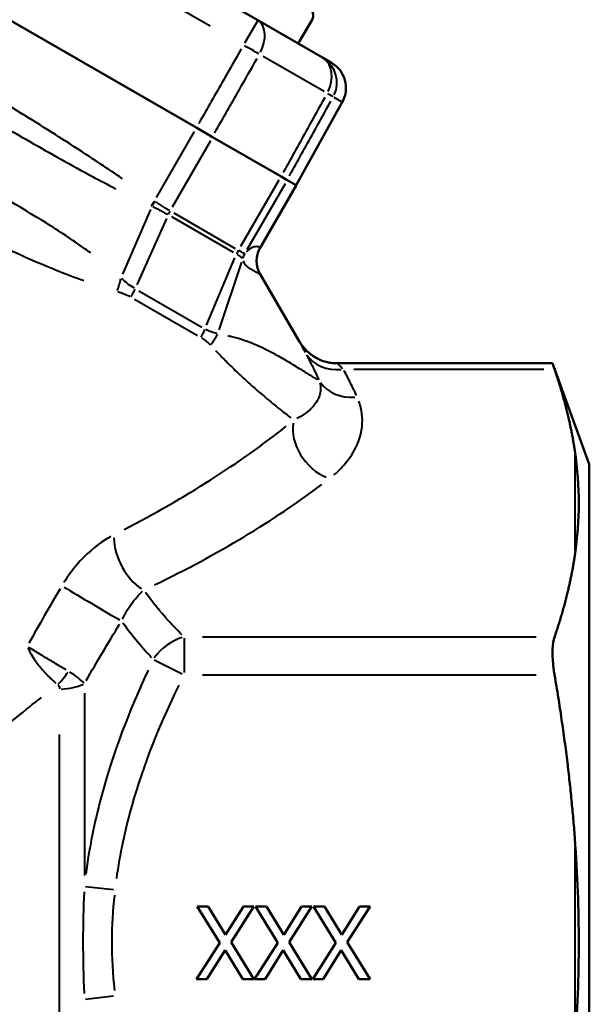
# Model space of a CAD drawing. Units: millimetres. Extents: x 135 to 566, y 177 to 520.
# Drawn here: x 234 to 273, y 250 to 318 of the extents above; entities that cross this region are included whole.
import ezdxf

# ---------------------------------------------------------------- set-up
doc = ezdxf.new("R2010")
doc.units = ezdxf.units.MM
doc.header["$LTSCALE"] = 2
doc.layers.add('Visible Edges(Frese)', color=7, linetype='Continuous', lineweight=50)
doc.layers.add('Visible Tangent Edges(Frese)', color=7, linetype='Continuous', lineweight=40)

msp = doc.modelspace()

# ---------------------------------------------------------------- linework, layer by layer
at = {"layer": 'Visible Edges(Frese)'}
for p, q in [((250.401, 317.804), (204.426, 344.347)), ((246.203, 310.412), (200.124, 337.016)), ((250.401, 317.804), (254.833, 315.245)), ((254.127, 317.846), (253.177, 316.201)), ((255.455, 314.886), (254.833, 315.245)), ((256.204, 312.184), (253.036, 306.467)), ((246.203, 310.412), (247.3, 309.779)), ((247.3, 309.779), (251.997, 307.067)), ((250.561, 302.174), (253.038, 306.466)), ((251.997, 307.067), (252.417, 306.824)), ((253.035, 306.468), (252.417, 306.824)), ((253.035, 306.468), (253.038, 306.466)), ((250.565, 300.367), (253.273, 295.726)), ((270.641, 294.238), (255.864, 294.238)), ((273.163, 287.307), (270.641, 294.238)), ((273.163, 221.557), (273.163, 287.307)), ((247.784, 254.436), (246.24, 256.932)), ((246.24, 256.932), (247.002, 256.932)), ((247.002, 256.932), (248.193, 254.975)), ((248.193, 254.975), (249.409, 256.932)), ((250.126, 256.932), (248.562, 254.469)), ((249.409, 256.932), (250.126, 256.932)), ((251.775, 254.436), (250.232, 256.932)), ((250.232, 256.932), (250.993, 256.932)), ((250.993, 256.932), (252.185, 254.975)), ((252.185, 254.975), (253.4, 256.932)), ((254.117, 256.932), (252.553, 254.469)), ((253.4, 256.932), (254.117, 256.932)), ((255.766, 254.436), (254.223, 256.932)), ((254.223, 256.932), (254.984, 256.932)), ((254.984, 256.932), (256.176, 254.975)), ((256.176, 254.975), (257.391, 256.932)), ((258.108, 256.932), (256.544, 254.469)), ((257.391, 256.932), (258.108, 256.932)), ((246.192, 251.932), (247.784, 254.436)), ((248.562, 254.469), (250.126, 251.932)), ((250.183, 251.932), (251.775, 254.436)), ((252.553, 254.469), (254.117, 251.932)), ((254.174, 251.932), (255.766, 254.436)), ((256.544, 254.469), (258.108, 251.932)), ((248.149, 253.926), (246.909, 251.932)), ((249.364, 251.932), (248.149, 253.926)), ((252.14, 253.926), (250.9, 251.932)), ((253.356, 251.932), (252.14, 253.926)), ((256.131, 253.926), (254.891, 251.932)), ((257.347, 251.932), (256.131, 253.926)), ((246.909, 251.932), (246.192, 251.932)), ((250.126, 251.932), (249.364, 251.932)), ((250.9, 251.932), (250.183, 251.932)), ((254.117, 251.932), (253.356, 251.932)), ((254.891, 251.932), (254.174, 251.932)), ((258.108, 251.932), (257.347, 251.932))]:
    msp.add_line(p, q, dxfattribs=at)
for centre, radius, start, end in [((253.607, 318.146), 0.6, 330, 60), ((252.12, 301.274), 1.8, 150, 210.26317), ((255.864, 297.238), 3, 210.26317, 270)]:
    msp.add_arc(centre, radius, start, end, dxfattribs=at)
msp.add_ellipse((254.455, 313.154), major_axis=(1.733, -1), ratio=0.999657, start_param=0.017453, end_param=1.570796, dxfattribs=at)
for points, knots in [([(270.641, 294.238), (270.641, 294.238), (270.67, 294.152), (270.742, 293.939), (270.758, 293.89), (270.777, 293.836)], [1.3751596, 1.3751596, 1.3751596, 1.3751596, 1.4958967, 1.4958967, 1.526826, 1.526826, 1.526826, 1.526826]), ([(272.163, 281.005), (272.166, 281.019), (272.168, 281.033), (272.35, 282.277), (272.44, 283.5), (272.44, 285.747), (272.35, 286.992), (272.168, 288.237), (272.166, 288.25), (272.163, 288.264)], [8.191855, 8.191855, 8.191855, 8.191855, 8.199438, 8.199438, 8.873363, 8.873363, 9.547288, 9.547288, 9.55487, 9.55487, 9.55487, 9.55487]), ([(270.777, 275.433), (270.758, 275.38), (270.742, 275.321), (270.67, 275.009), (270.641, 274.684), (270.641, 273.987), (270.67, 273.575), (270.742, 273.05), (270.758, 272.942), (270.777, 272.835)], [1.2234931, 1.2234931, 1.2234931, 1.2234931, 1.2544225, 1.2544225, 1.3751596, 1.3751596, 1.4958967, 1.4958967, 1.526826, 1.526826, 1.526826, 1.526826]), ([(272.163, 247.173), (272.166, 247.201), (272.168, 247.228), (272.35, 249.718), (272.44, 252.186), (272.44, 256.679), (272.35, 259.146), (272.168, 261.636), (272.166, 261.664), (272.163, 261.691)], [8.191855, 8.191855, 8.191855, 8.191855, 8.199438, 8.199438, 8.873363, 8.873363, 9.547288, 9.547288, 9.55487, 9.55487, 9.55487, 9.55487])]:
    msp.add_open_spline(points, degree=3, knots=knots, dxfattribs=at)
for points, weights in [([(272.163, 288.264), (271.771, 290.909), (270.777, 293.836)], [1, 1.01395381862, 1.00543771634]), ([(270.777, 275.433), (271.771, 278.361), (272.163, 281.005)], [1.00543771634, 1.01395381862, 1]), ([(272.163, 261.691), (271.771, 266.98), (270.777, 272.835)], [1, 1.01395381862, 1.00543771634])]:
    msp.add_rational_spline(points, weights, degree=2, dxfattribs=at)
at = {"layer": 'Visible Tangent Edges(Frese)'}
for p, q in [((205.742, 341.318), (247.119, 317.429)), ((250.398, 317.798), (249.496, 316.236)), ((254.947, 312.91), (250.766, 315.324)), ((255.613, 312.525), (256.173, 312.202)), ((243.444, 305.633), (246.058, 310.161)), ((247.154, 309.526), (244.521, 304.965)), ((251.85, 306.814), (249.217, 302.254)), ((252.272, 306.573), (249.658, 302.046)), ((252.912, 306.253), (250.682, 302.391)), ((243.083, 305.082), (243.287, 305.366)), ((243.023, 304.797), (241.117, 300.356)), ((244.627, 304.566), (248.855, 302.125)), ((244.127, 304.194), (242.095, 299.624)), ((248.723, 301.859), (244.493, 304.302)), ((246.887, 296.857), (248.831, 301.478)), ((249.272, 301.188), (247.736, 296.535)), ((250.698, 300.136), (253.141, 295.95)), ((242.24, 299.221), (246.559, 296.727)), ((246.266, 296.137), (241.942, 298.634)), ((257.005, 293.836), (270.052, 293.836)), ((272.163, 287.901), (272.163, 281.368)), ((245.337, 275.351), (245.337, 272.992)), ((269.505, 275.433), (246.609, 275.433)), ((243.293, 273.857), (245.215, 272.896)), ((246.609, 272.835), (269.505, 272.835)), ((238.491, 271.589), (238.491, 259.043)), ((236.794, 221.12), (236.794, 268.739)), ((272.163, 260.965), (272.163, 247.899)), ((238.576, 258.298), (240.495, 258.081)), ((238.576, 250.566), (240.495, 250.783))]:
    msp.add_line(p, q, dxfattribs=at)
for centre, major_axis, ratio, start_param, end_param in [((249.401, 316.072), (1, 1.732), 0.633963, 4.807509, 6.205518), ((249.401, 316.072), (1.738, -0.989), 0.017452, 0.918457, 1.53636), ((253.833, 313.512), (1, 1.732), 0.756212, 4.807509, 6.205518), ((253.833, 313.512), (1, 1.732), 0.999657, 4.807509, 6.205518), ((253.833, 313.512), (1.749, -0.97), 0.006698, 0.060527, 0.67883), ((243.348, 305.349), (-0.939, -1.536), 0.015535, 4.723256, 4.911773), ((245.362, 304.142), (0.9, 1.559), 0.633418, 1.579054, 1.727688), ((250.251, 301.319), (0.9, 1.559), 0.756673, 1.579054, 1.727688), ((251.072, 300.894), (-1.279, 1.267), 0.994734, 0.269153, 0.465247), ((251.068, 300.892), (-0.053, 1.799), 0.998796, 1.028827, 1.21794), ((252.116, 301.277), (0.96, 1.523), 0.999657, 1.662057, 2.608718), ((252.117, 301.276), (-0.916, -1.549), 0.999697, 4.775588, 5.722236), ((238.622, 300.409), (1.058, 3.858), 0.598036, 4.569207, 4.786065), ((239.489, 300.05), (2, 3.464), 0.633418, 4.720646, 4.86928), ((243.865, 297.523), (2, 3.464), 0.756673, 4.720646, 4.86928), ((244.469, 297.034), (2.978, 2.671), 0.759374, 4.967845, 5.184794), ((255.868, 297.229), (-2.761, -1.173), 0.998251, 0.179011, 1.117601), ((256.28, 296.434), (-2.651, -1.405), 0.837142, 0.103251, 1.098017), ((257.225, 294.521), (-2.735, -1.233), 0.844819, 0.167689, 1.152125), ((208.413, 298.166), (54.926, 12.007), 0.455551, 5.249524, 5.533888), ((255.325, 288.921), (-1.842, 2.368), 0.728574, 0.599461, 2.232596), ((208.413, 295.568), (-57.523, -9.681), 0.451416, 2.144421, 2.428785), ((242.571, 281.261), (-1.281, 2.713), 0.594711, 0.941929, 2.389934), ((238.923, 277.815), (-2.583, 1.526), 0.011672, 0.795645, 2.449354), ((245.337, 272.835), (2.121, 2.121), 0.774597, 0.957325, 1.77789), ((236.657, 273.427), (1.382, 1.962), 0.337847, 4.29043, 4.74894), ((236.794, 273.11), (2.4, 0), 0.520267, 4.751659, 5.458517)]:
    msp.add_ellipse(centre, major_axis=major_axis, ratio=ratio, start_param=start_param, end_param=end_param, dxfattribs=at)
for points, knots in [([(241.119, 306.912), (240.619, 307.255), (240.117, 307.595), (238.24, 308.846), (236.851, 309.736), (234.055, 311.488), (232.649, 312.35), (227.744, 315.316), (224.222, 317.381), (220.686, 319.423), (216.843, 321.641), (212.983, 323.834), (207.726, 326.709), (206.358, 327.447), (203.216, 329.099), (201.436, 330.004), (199.634, 330.864)], [-5.05896, -5.05896, -5.05896, -5.05896, -4.876993, -4.876993, -4.382209, -4.382209, -3.887425, -3.887425, -2.662611, -2.662611, -2.662611, -1.331305, -1.331305, -0.865066, -0.865066, -0.266261, -0.266261, -0.266261, -0.266261]), ([(199.28, 330.12), (200.955, 329.029), (202.66, 328.016), (205.709, 326.233), (207.05, 325.46), (212.225, 322.485), (216.069, 320.283), (219.904, 318.069), (223.433, 316.032), (226.956, 313.984), (231.896, 311.117), (233.317, 310.292), (236.166, 308.661), (237.593, 307.853), (239.575, 306.79), (240.112, 306.509), (240.654, 306.234)], [0.266261, 0.266261, 0.266261, 0.266261, 0.865066, 0.865066, 1.331305, 1.331305, 2.662611, 2.662611, 2.662611, 3.887425, 3.887425, 4.382209, 4.382209, 4.876993, 4.876993, 5.05896, 5.05896, 5.05896, 5.05896]), ([(238.924, 301.821), (238.795, 301.918), (238.665, 302.013), (237.661, 302.736), (236.767, 303.318), (234.02, 305.022), (232.119, 306.105), (228.255, 308.31), (226.29, 309.422), (221.448, 312.182), (218.504, 313.873), (213.728, 316.643), (211.882, 317.72), (208.363, 319.781), (206.676, 320.774), (203.936, 322.372), (202.877, 322.987), (200.639, 324.256), (199.457, 324.909), (197.615, 325.833), (196.977, 326.135), (196.323, 326.417)], [-5.121501, -5.121501, -5.121501, -5.121501, -5.073128, -5.073128, -4.748489, -4.748489, -4.087445, -4.087445, -3.426395, -3.426395, -2.460022, -2.460022, -1.844575, -1.844575, -1.265183, -1.265183, -0.895788, -0.895788, -0.483515, -0.483515, -0.269553, -0.269553, -0.269553, -0.269553]), ([(194.927, 325.059), (195.423, 324.636), (195.935, 324.218), (197.483, 323.003), (198.56, 322.215), (200.682, 320.735), (201.721, 320.039), (204.457, 318.254), (206.188, 317.169), (209.836, 314.936), (211.772, 313.78), (216.804, 310.832), (219.929, 309.053), (225.064, 306.231), (227.147, 305.116), (231.236, 303.03), (233.241, 302.058), (236.146, 300.807), (237.093, 300.426), (238.168, 300.033), (238.307, 299.983), (238.446, 299.933)], [0.269553, 0.269553, 0.269553, 0.269553, 0.483515, 0.483515, 0.895788, 0.895788, 1.265183, 1.265183, 1.844575, 1.844575, 2.460022, 2.460022, 3.426395, 3.426395, 4.087445, 4.087445, 4.748489, 4.748489, 5.073128, 5.073128, 5.121501, 5.121501, 5.121501, 5.121501]), ([(249.256, 315.818), (248.851, 315.106), (248.446, 314.394), (248.041, 313.682), (247.485, 312.705), (246.929, 311.727), (246.364, 310.735), (246.356, 310.721), (246.348, 310.706)], [0.4292678, 0.4292678, 0.4292678, 0.4292678, 0.6750067, 0.6750067, 0.6750067, 1.0125101, 1.0125101, 1.0175102, 1.0175102, 1.0175102, 1.0175102]), ([(247.444, 310.073), (247.452, 310.087), (247.461, 310.102), (248.025, 311.094), (248.582, 312.071), (249.139, 313.049), (249.544, 313.761), (249.949, 314.472), (250.354, 315.184)], [-1.0175102, -1.0175102, -1.0175102, -1.0175102, -1.0125101, -1.0125101, -0.6750067, -0.6750067, -0.6750067, -0.4292678, -0.4292678, -0.4292678, -0.4292678]), ([(255.002, 312.501), (254.605, 311.784), (254.207, 311.067), (253.81, 310.35), (253.265, 309.366), (252.719, 308.382), (252.166, 307.384), (252.158, 307.37), (252.15, 307.356)], [0.4292578, 0.4292578, 0.4292578, 0.4292578, 0.675116, 0.675116, 0.675116, 1.0126739, 1.0126739, 1.0175003, 1.0175003, 1.0175003, 1.0175003]), ([(252.571, 307.113), (252.579, 307.127), (252.586, 307.141), (253.14, 308.139), (253.685, 309.123), (254.231, 310.107), (254.629, 310.824), (255.026, 311.541), (255.423, 312.257)], [-1.0175003, -1.0175003, -1.0175003, -1.0175003, -1.0126739, -1.0126739, -0.675116, -0.675116, -0.675116, -0.4292578, -0.4292578, -0.4292578, -0.4292578]), ([(243.322, 305.364), (243.321, 305.364), (243.321, 305.365), (243.315, 305.368), (243.311, 305.372), (243.304, 305.377), (243.302, 305.379), (243.3, 305.381)], [-0.005622061, -0.005622061, -0.005622061, -0.005622061, -0.005107591, -0.005107591, -0.001964458, -0.001964458, -0.000295898, -0.000295898, -0.000295898, -0.000295898]), ([(244.329, 304.738), (244.268, 304.774), (244.203, 304.812), (244.053, 304.902), (243.966, 304.956), (243.878, 305.011), (243.789, 305.066), (243.697, 305.124), (243.53, 305.23), (243.455, 305.279), (243.38, 305.327)], [-0.2409238, -0.2409238, -0.2409238, -0.2409238, -0.190203, -0.190203, -0.126802, -0.126802, -0.126802, -0.063401, -0.063401, -0.0126802, -0.0126802, -0.0126802, -0.0126802]), ([(243.075, 305.065), (243.08, 305.063), (243.085, 305.061), (243.1, 305.054), (243.11, 305.05), (243.122, 305.046), (243.124, 305.045), (243.126, 305.044)], [0.000295898, 0.000295898, 0.000295898, 0.000295898, 0.001964458, 0.001964458, 0.005107591, 0.005107591, 0.005622061, 0.005622061, 0.005622061, 0.005622061]), ([(243.19, 305.012), (243.271, 304.97), (243.352, 304.928), (243.531, 304.835), (243.629, 304.784), (243.723, 304.733), (243.817, 304.683), (243.908, 304.634), (244.064, 304.548), (244.131, 304.51), (244.194, 304.474)], [0.0126802, 0.0126802, 0.0126802, 0.0126802, 0.063401, 0.063401, 0.126802, 0.126802, 0.126802, 0.190203, 0.190203, 0.2409238, 0.2409238, 0.2409238, 0.2409238]), ([(248.977, 301.713), (249.026, 301.684), (249.072, 301.657), (249.163, 301.6), (249.206, 301.572), (249.242, 301.547), (249.277, 301.523), (249.305, 301.501), (249.34, 301.471), (249.35, 301.46), (249.355, 301.452)], [0.0126876, 0.0126876, 0.0126876, 0.0126876, 0.0634378, 0.0634378, 0.1268756, 0.1268756, 0.1268756, 0.1903134, 0.1903134, 0.2410637, 0.2410637, 0.2410637, 0.2410637]), ([(249.505, 301.791), (249.498, 301.79), (249.484, 301.793), (249.444, 301.807), (249.413, 301.819), (249.376, 301.837), (249.339, 301.854), (249.294, 301.877), (249.202, 301.926), (249.157, 301.951), (249.108, 301.979)], [-0.2410637, -0.2410637, -0.2410637, -0.2410637, -0.1903134, -0.1903134, -0.1268756, -0.1268756, -0.1268756, -0.0634378, -0.0634378, -0.0126876, -0.0126876, -0.0126876, -0.0126876]), ([(249.513, 301.794), (249.513, 301.793), (249.512, 301.793), (249.511, 301.792), (249.511, 301.792), (249.511, 301.792)], [-0.005640841, -0.005640841, -0.005640841, -0.005640841, -0.002968864, -0.002968864, -0.000296886, -0.000296886, -0.000296886, -0.000296886]), ([(250.527, 302.194), (250.513, 302.201), (250.5, 302.208), (250.456, 302.227), (250.424, 302.237), (250.33, 302.257), (250.263, 302.26), (250.186, 302.247), (250.126, 302.236), (250.06, 302.214), (249.905, 302.133), (249.816, 302.073), (249.676, 301.951), (249.643, 301.921), (249.608, 301.887)], [-2.591678, -2.591678, -2.591678, -2.591678, -2.416459, -2.416459, -2.046062, -2.046062, -1.364041, -1.364041, -1.364041, -0.828348, -0.828348, -0.292661, -0.292661, -0.136404, -0.136404, -0.136404, -0.136404]), ([(250.558, 302.176), (250.558, 302.176), (250.558, 302.176), (250.558, 302.176), (250.558, 302.176), (250.558, 302.176), (250.558, 302.176), (250.558, 302.176)], [-0.001775556, -0.001775556, -0.001775556, -0.001775556, -0.001599549, -0.001599549, -0.000615211, -0.000615211, -0.00009345, -0.00009345, -0.00009345, -0.00009345]), ([(250.561, 302.174), (250.561, 302.175), (250.56, 302.175), (250.56, 302.175), (250.559, 302.175), (250.558, 302.176)], [-0.02757146, -0.02757146, -0.02757146, -0.02757146, -0.0145113, -0.0145113, -0.00145113, -0.00145113, -0.00145113, -0.00145113]), ([(249.357, 301.446), (249.357, 301.444), (249.357, 301.443), (249.357, 301.44), (249.357, 301.439), (249.357, 301.437)], [0.000296886, 0.000296886, 0.000296886, 0.000296886, 0.002968864, 0.002968864, 0.005640841, 0.005640841, 0.005640841, 0.005640841]), ([(249.394, 301.282), (249.414, 301.226), (249.44, 301.173), (249.572, 300.964), (249.701, 300.861), (249.922, 300.705), (250.02, 300.652), (250.105, 300.607), (250.213, 300.549), (250.302, 300.507), (250.418, 300.448), (250.454, 300.429), (250.502, 300.403), (250.517, 300.395), (250.531, 300.387)], [0.136404, 0.136404, 0.136404, 0.136404, 0.292661, 0.292661, 0.828348, 0.828348, 1.364041, 1.364041, 1.364041, 2.046062, 2.046062, 2.416459, 2.416459, 2.591678, 2.591678, 2.591678, 2.591678]), ([(250.562, 300.369), (250.562, 300.369), (250.562, 300.369), (250.562, 300.369), (250.562, 300.369), (250.562, 300.369), (250.562, 300.369), (250.562, 300.369)], [0.00009345, 0.00009345, 0.00009345, 0.00009345, 0.000615211, 0.000615211, 0.001599549, 0.001599549, 0.001775556, 0.001775556, 0.001775556, 0.001775556]), ([(250.562, 300.369), (250.563, 300.368), (250.564, 300.368), (250.565, 300.367), (250.565, 300.367), (250.565, 300.367)], [0.00145113, 0.00145113, 0.00145113, 0.00145113, 0.0145113, 0.0145113, 0.02757146, 0.02757146, 0.02757146, 0.02757146]), ([(241.934, 299.398), (241.783, 299.488), (241.635, 299.588), (241.347, 299.807), (241.207, 299.925), (241.062, 300.061)], [-0.1135792, -0.1135792, -0.1135792, -0.1135792, -0.0578032, -0.0578032, -0.0059779, -0.0059779, -0.0059779, -0.0059779]), ([(240.788, 299.173), (240.932, 299.128), (241.073, 299.076), (241.358, 298.956), (241.501, 298.886), (241.639, 298.808)], [0.0059779, 0.0059779, 0.0059779, 0.0059779, 0.0578032, 0.0578032, 0.1135792, 0.1135792, 0.1135792, 0.1135792]), ([(247.604, 296.285), (247.469, 296.31), (247.339, 296.348), (247.079, 296.445), (246.949, 296.505), (246.821, 296.577)], [-0.114214, -0.114214, -0.114214, -0.114214, -0.0619622, -0.0619622, -0.0060113, -0.0060113, -0.0060113, -0.0060113]), ([(246.524, 295.988), (246.638, 295.92), (246.748, 295.844), (246.948, 295.685), (247.039, 295.602), (247.125, 295.514)], [0.0060113, 0.0060113, 0.0060113, 0.0060113, 0.0619622, 0.0619622, 0.114214, 0.114214, 0.114214, 0.114214]), ([(254.49, 293.118), (254.426, 293.158), (254.355, 293.202), (254.037, 293.4), (253.734, 293.587), (253.098, 293.976), (252.788, 294.163), (252.186, 294.517), (251.906, 294.678), (251.374, 294.968), (251.131, 295.095), (250.676, 295.318), (250.47, 295.414), (250.086, 295.578), (249.912, 295.648), (249.589, 295.766), (249.444, 295.816), (249.193, 295.895), (249.092, 295.926), (248.867, 295.99), (248.742, 296.023), (248.523, 296.079), (248.432, 296.101), (248.337, 296.124)], [-2.103567, -2.103567, -2.103567, -2.103567, -1.956741, -1.956741, -1.499427, -1.499427, -1.147646, -1.147646, -0.877046, -0.877046, -0.668892, -0.668892, -0.508773, -0.508773, -0.385605, -0.385605, -0.29086, -0.29086, -0.229734, -0.229734, -0.159205, -0.159205, -0.110714, -0.110714, -0.110714, -0.110714]), ([(253.281, 295.707), (253.286, 295.698), (253.292, 295.684), (253.334, 295.601), (253.397, 295.478), (253.536, 295.214), (253.591, 295.109), (253.653, 294.992)], [0.0142172, 0.0142172, 0.0142172, 0.0142172, 0.0507254, 0.0507254, 0.1944913, 0.1944913, 0.2701277, 0.2701277, 0.2701277, 0.2701277]), ([(247.497, 295.123), (247.551, 295.066), (247.606, 295.009), (247.746, 294.864), (247.832, 294.775), (248.027, 294.574), (248.137, 294.463), (248.341, 294.258), (248.436, 294.164), (248.674, 293.929), (248.818, 293.79), (249.144, 293.477), (249.327, 293.306), (249.74, 292.926), (249.968, 292.721), (250.481, 292.27), (250.762, 292.031), (251.38, 291.514), (251.71, 291.247), (252.245, 290.822), (252.46, 290.655), (252.663, 290.498)], [0.070797, 0.070797, 0.070797, 0.070797, 0.104952, 0.104952, 0.159205, 0.159205, 0.229734, 0.229734, 0.29086, 0.29086, 0.385605, 0.385605, 0.508773, 0.508773, 0.668892, 0.668892, 0.877046, 0.877046, 1.147646, 1.147646, 1.345152, 1.345152, 1.345152, 1.345152]), ([(253.739, 294.83), (253.889, 294.546), (254.035, 294.263), (254.316, 293.696), (254.452, 293.413), (254.582, 293.129)], [0.0197102, 0.0197102, 0.0197102, 0.0197102, 0.197102, 0.197102, 0.3744938, 0.3744938, 0.3744938, 0.3744938]), ([(256.245, 293.87), (256.182, 293.929), (256.127, 293.982), (255.987, 294.115), (255.924, 294.176), (255.883, 294.218), (255.876, 294.224), (255.872, 294.229)], [-0.2701277, -0.2701277, -0.2701277, -0.2701277, -0.1944913, -0.1944913, -0.0507254, -0.0507254, -0.0142172, -0.0142172, -0.0142172, -0.0142172]), ([(257.181, 292.019), (257.05, 292.307), (256.912, 292.595), (256.628, 293.169), (256.481, 293.455), (256.331, 293.741)], [-0.3744938, -0.3744938, -0.3744938, -0.3744938, -0.197102, -0.197102, -0.0197102, -0.0197102, -0.0197102, -0.0197102]), ([(254.669, 292.888), (254.689, 292.812), (254.702, 292.735), (254.739, 292.366), (254.683, 292.075), (254.386, 291.461), (254.113, 291.142), (253.541, 290.706), (253.328, 290.571), (253.091, 290.444)], [0.058056, 0.058056, 0.058056, 0.058056, 0.148343, 0.148343, 0.495436, 0.495436, 0.905086, 0.905086, 1.103062, 1.103062, 1.103062, 1.103062]), ([(255.629, 286.571), (255.961, 286.857), (256.252, 287.156), (257.014, 288.104), (257.341, 288.775), (257.616, 290.032), (257.613, 290.614), (257.44, 291.34), (257.395, 291.49), (257.341, 291.638)], [-1.103062, -1.103062, -1.103062, -1.103062, -0.905086, -0.905086, -0.495436, -0.495436, -0.148343, -0.148343, -0.058056, -0.058056, -0.058056, -0.058056]), ([(240.32, 282.347), (240.189, 282.275), (240.058, 282.198), (239.252, 281.685), (238.579, 281.105), (237.653, 280.028), (237.352, 279.619), (237.084, 279.192)], [-0.5186652, -0.5186652, -0.5186652, -0.5186652, -0.4632638, -0.4632638, -0.1781784, -0.1781784, -0.0272982, -0.0272982, -0.0272982, -0.0272982]), ([(241.105, 276.669), (241.219, 276.908), (241.348, 277.141), (241.746, 277.771), (242.036, 278.13), (242.379, 278.481), (242.434, 278.535), (242.489, 278.587)], [0.0272982, 0.0272982, 0.0272982, 0.0272982, 0.1781784, 0.1781784, 0.4632638, 0.4632638, 0.5186652, 0.5186652, 0.5186652, 0.5186652]), ([(245.181, 275.59), (244.871, 275.905), (244.569, 276.222), (243.699, 277.183), (243.164, 277.835), (242.688, 278.497)], [0.0350717, 0.0350717, 0.0350717, 0.0350717, 0.2454384, 0.2454384, 0.6663623, 0.6663623, 0.6663623, 0.6663623]), ([(241.142, 276.404), (241.461, 275.966), (241.801, 275.532), (242.46, 274.74), (242.774, 274.38), (243.098, 274.025)], [-0.5044248, -0.5044248, -0.5044248, -0.5044248, -0.2454384, -0.2454384, -0.0265487, -0.0265487, -0.0265487, -0.0265487]), ([(234.618, 274.673), (234.744, 274.403), (234.919, 274.107), (235.279, 273.595), (235.448, 273.379), (235.824, 272.943), (236.032, 272.724), (236.34, 272.433), (236.432, 272.349), (236.524, 272.27)], [-0.07069434, -0.07069434, -0.07069434, -0.07069434, -0.04652861, -0.04652861, -0.0296588, -0.0296588, -0.01140723, -0.01140723, -0.00372075, -0.00372075, -0.00372075, -0.00372075]), ([(237.253, 273.172), (237.147, 273.235), (237.039, 273.299), (236.672, 273.516), (236.411, 273.671), (235.921, 273.965), (235.69, 274.104), (235.171, 274.419), (234.894, 274.589), (234.666, 274.731)], [0.00372075, 0.00372075, 0.00372075, 0.00372075, 0.01140723, 0.01140723, 0.0296588, 0.0296588, 0.04652861, 0.04652861, 0.07069434, 0.07069434, 0.07069434, 0.07069434]), ([(238.461, 272.261), (238.358, 272.379), (238.22, 272.511), (237.885, 272.775), (237.699, 272.905), (237.486, 273.035)], [0.00204418, 0.00204418, 0.00204418, 0.00204418, 0.02250119, 0.02250119, 0.0388395, 0.0388395, 0.0388395, 0.0388395]), ([(242.872, 273.167), (241.574, 270.377), (240.454, 267.471), (239.18, 262.703), (238.82, 260.931), (238.588, 259.132)], [-3.756688, -3.756688, -3.756688, -3.756688, -2.866088, -2.866088, -2.355485, -2.355485, -2.355485, -2.355485]), ([(236.672, 272.147), (236.712, 272.117), (236.741, 272.078), (236.783, 271.987), (236.793, 271.932), (236.794, 271.877)], [-0.0388395, -0.0388395, -0.0388395, -0.0388395, -0.02250119, -0.02250119, -0.00204418, -0.00204418, -0.00204418, -0.00204418]), ([(240.71, 258.841), (240.941, 260.531), (241.301, 262.199), (242.576, 266.702), (243.695, 269.465), (244.993, 272.137)], [2.355485, 2.355485, 2.355485, 2.355485, 2.866088, 2.866088, 3.756688, 3.756688, 3.756688, 3.756688]), ([(217.82, 252.116), (218.742, 253.861), (219.834, 255.55), (221.524, 257.809), (222.032, 258.451), (223.834, 260.62), (225.205, 262.09), (228.95, 265.802), (231.41, 267.944), (234.425, 270.398), (234.985, 270.846), (235.545, 271.289)], [-6.262484, -6.262484, -6.262484, -6.262484, -5.628867, -5.628867, -5.369945, -5.369945, -4.731796, -4.731796, -3.68862, -3.68862, -3.452185, -3.452185, -3.452185, -3.452185]), ([(238.474, 257.924), (238.426, 256.812), (238.396, 255.685), (238.392, 253.346), (238.422, 252.134), (238.474, 250.94)], [-0.6919393, -0.6919393, -0.6919393, -0.6919393, -0.3758308, -0.3758308, -0.0364179, -0.0364179, -0.0364179, -0.0364179]), ([(240.573, 251.159), (240.457, 252.285), (240.39, 253.417), (240.399, 255.603), (240.464, 256.657), (240.573, 257.705)], [0.0364179, 0.0364179, 0.0364179, 0.0364179, 0.3758308, 0.3758308, 0.6919393, 0.6919393, 0.6919393, 0.6919393])]:
    msp.add_open_spline(points, degree=3, knots=knots, dxfattribs=at)
for points in [[(253.273, 295.726), (253.273, 295.726), (253.274, 295.723), (253.277, 295.718)], [(255.867, 294.234), (255.865, 294.237), (255.864, 294.238), (255.864, 294.238)], [(236.82, 278.753), (236.093, 277.515), (235.378, 276.265), (234.68, 275.005)], [(238.616, 272.444), (239.362, 273.746), (240.13, 275.041), (240.913, 276.325)]]:
    msp.add_open_spline(points, degree=3, dxfattribs=at)

doc.saveas('drawing.dxf')
